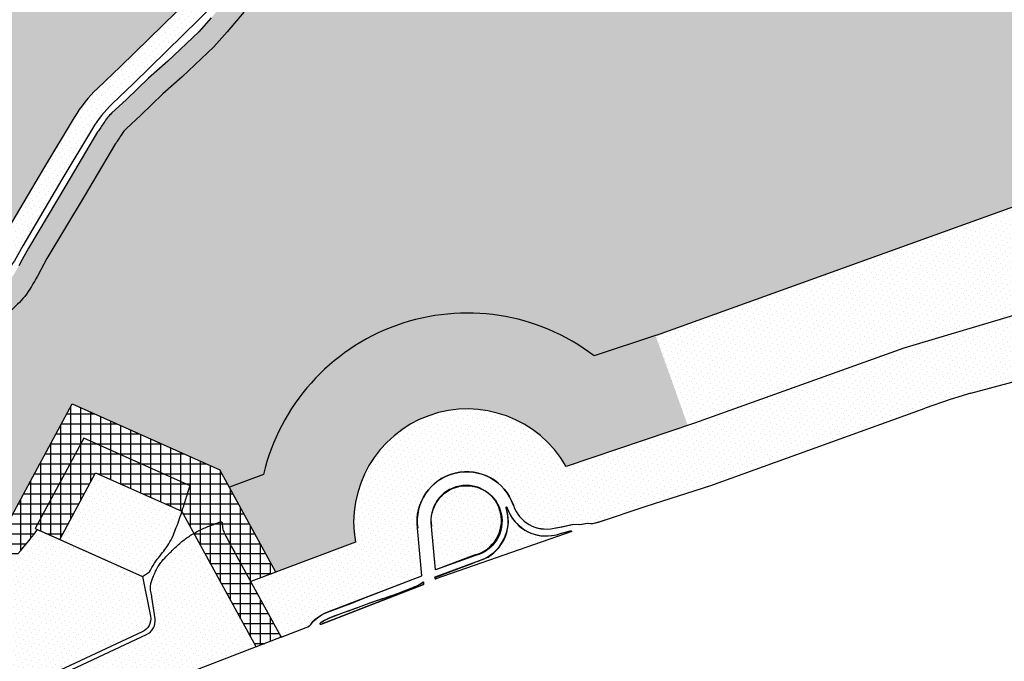
# Model space of a CAD drawing. Extents: x 1451 to 1598, y 312 to 401.
# Drawn here: x 1486 to 1504, y 328 to 340 of the extents above; entities that cross this region are included whole.
import ezdxf

# ---------------------------------------------------------------- set-up
doc = ezdxf.new("R2010")
doc.units = 0
doc.header["$MEASUREMENT"] = 0
doc.header["$XCLIPFRAME"] = 2
doc.linetypes.add('CONTINUA', pattern=[0])
doc.layers.get('0').update_dxf_attribs({"color": 8, "linetype": 'CONTINUA'})
for name, color, linetype in [('CLASSE_3', 40, 'CONTINUA'), ('CLASSE_4', 20, 'CONTINUA'), ('CLASSE_5', 200, 'CONTINUA'), ('FASCIA_TRANSIZIONE_50M', 8, 'CONTINUA')]:
    doc.layers.add(name, color=color, linetype=linetype)
picture_1 = doc.add_image_def('image2.tif', size_in_pixel=(5360, 4610))

msp = doc.modelspace()

# ---------------------------------------------------------------- hatches: boundary and pattern name
at = {"layer": 'CLASSE_3'}
h = msp.add_hatch(dxfattribs=at)
h.set_pattern_fill('DOTS', color=256, scale=1.5, angle=45, style=0)
h.paths.add_polyline_path([(1482.127, 348.317), (1481.89, 347.144), (1481.168, 347.253), (1481.143, 347.1), (1481.032, 346.77), (1480.702, 345.953), (1480.562, 345.716), (1480.337, 345.678), (1479.887, 345.733), (1478.537, 345.796), (1475.906, 345.3), (1475.237, 345.323), (1474.8, 344.279), (1482.356, 333.979), (1483.161, 334.581), (1483.387, 334.73), (1483.778, 334.963), (1484.156, 335.136), (1484.469, 335.281, 0.152642), (1484.879, 335.547, 0.012358), (1485.126, 335.939), (1485.249, 336.165), (1485.987, 337.416), (1486.564, 338.375, -0.067798), (1487.002, 338.923), (1487.431, 339.332), (1488.699, 340.571)])
h = msp.add_hatch(dxfattribs=at)
h.set_pattern_fill('DOTS', color=256, scale=1.5, angle=45, style=0)
h.paths.add_polyline_path([(1508.514, 340.775), (1509.209, 341.354), (1509.121, 341.491), (1508.866, 341.855), (1508.417, 342.484), (1507.981, 343.042), (1507.745, 343.405), (1507.366, 344.088), (1507.005, 344.899), (1506.685, 345.409), (1506.332, 345.948), (1505.975, 346.384), (1505.57, 346.859), (1504.774, 347.637), (1504.615, 347.753), (1503.265, 347.719), (1502.521, 347.164), (1501.277, 346.246), (1500.672, 345.8, -0.060339), (1500.291, 345.585, -0.092892), (1499.951, 345.513, -0.019047), (1499.691, 345.517, -0.047651), (1499.427, 345.576), (1499.234, 345.626), (1498.996, 345.677), (1498.876, 345.691, 0.043097), (1498.409, 345.684, 0.082614), (1497.773, 345.509, 0.069368), (1497.485, 345.36, 0.112972), (1497.428, 345.315), (1497.225, 345.117), (1496.993, 344.837), (1496.932, 344.77), (1500.67, 335.433), (1508.539, 338.272)])
h = msp.add_hatch(dxfattribs=at)
h.set_pattern_fill('DOTS', color=256, scale=1.5, angle=45, style=0)
h.paths.add_polyline_path([(1487.814, 338.418), (1487.544, 338.167, 0.06522), (1487.458, 338.064, -0.011971), (1487.34, 337.886), (1486.748, 336.895), (1486.053, 335.726), (1485.939, 335.517), (1485.874, 335.397, -0.030897), (1485.634, 335.016, -0.049919), (1485.352, 334.735, -0.066251), (1485.048, 334.548), (1484.571, 334.322), (1484.303, 334.195), (1483.975, 334.001), (1483.642, 333.789), (1483.334, 333.565), (1482.972, 333.277), (1482.839, 333.169), (1482.711, 333.071), (1482.517, 332.93), (1482.248, 332.744), (1481.986, 332.569), (1481.753, 332.42), (1481.508, 332.274), (1481.324, 332.153), (1481.099, 331.997), (1480.906, 331.865), (1480.801, 331.792), (1480.604, 331.636), (1480.498, 331.53), (1480.476, 331.504), (1483.212, 331.353), (1484.829, 330.931), (1485.062, 331.191), (1485.392, 330.895), (1486.524, 333), (1489.3, 331.76), (1489.477, 331.435), (1490.115, 331.675, -0.54253), (1496.323, 333.903), (1497.494, 334.288), (1500.67, 335.433), (1496.932, 344.77), (1496.814, 344.639, -0.043207), (1496.544, 344.381, 0.021971), (1496.108, 344.027, -0.042408), (1495.908, 343.886), (1495.417, 343.584, 0.034074), (1495.038, 343.311, 0.061679), (1494.78, 343.037), (1494.595, 342.828), (1494.433, 342.634, -0.184493), (1493.822, 342.242), (1493.583, 342.184), (1493.234, 342.132), (1492.99, 342.097), (1492.743, 342.049, 0.051463), (1492.34, 341.927, 0.019348), (1492.005, 341.771), (1491.196, 341.305), (1490.788, 341.079), (1490.54, 340.936), (1490.367, 340.843), (1490.215, 340.755, 0.043078), (1490.012, 340.612), (1489.75, 340.356), (1489.438, 339.983), (1489.188, 339.705), (1488.593, 339.139), (1488.227, 338.818)])
at = {"layer": 'CLASSE_4'}
h = msp.add_hatch(dxfattribs=at)
h.set_pattern_fill('DOTS', color=256, scale=1.5, angle=45, style=0)
h.paths.add_polyline_path([(1483.417, 334.12), (1483.092, 333.883), (1482.716, 333.584), (1482.693, 333.565), (1482.969, 333.274), (1482.972, 333.277), (1483.334, 333.565), (1483.642, 333.789), (1483.975, 334.001), (1484.303, 334.195), (1484.571, 334.322), (1485.048, 334.548, 0.066251), (1485.352, 334.735, 0.049919), (1485.634, 335.016, 0.030897), (1485.874, 335.397), (1485.939, 335.517), (1486.053, 335.726), (1486.748, 336.895), (1487.34, 337.886, 0.011971), (1487.458, 338.064, -0.06522), (1487.544, 338.167), (1487.814, 338.418), (1488.227, 338.818), (1488.593, 339.139), (1489.188, 339.705), (1489.438, 339.983), (1489.75, 340.356), (1490.012, 340.612, -0.043078), (1490.215, 340.755), (1490.367, 340.843), (1490.54, 340.936), (1490.788, 341.079), (1491.196, 341.305), (1492.005, 341.771, -0.019348), (1492.34, 341.927, -0.051463), (1492.743, 342.049), (1492.99, 342.097), (1493.234, 342.132), (1493.583, 342.184), (1493.822, 342.242, 0.184493), (1494.433, 342.634), (1494.595, 342.828), (1494.78, 343.037, -0.061679), (1495.038, 343.311, -0.034074), (1495.417, 343.584), (1495.908, 343.886, 0.042408), (1496.108, 344.027, -0.021971), (1496.544, 344.381, 0.043207), (1496.814, 344.639), (1496.993, 344.837), (1497.225, 345.117), (1497.428, 345.315, -0.112972), (1497.485, 345.36, -0.069368), (1497.773, 345.509, -0.082614), (1498.409, 345.684, -0.043097), (1498.876, 345.691), (1498.996, 345.677), (1499.234, 345.626), (1499.427, 345.576, 0.047651), (1499.691, 345.517, 0.019047), (1499.951, 345.513, 0.092892), (1500.291, 345.585, 0.060339), (1500.672, 345.8), (1501.277, 346.246), (1502.521, 347.164), (1502.947, 347.482), (1502.738, 347.825), (1502.283, 347.486), (1501.04, 346.568), (1500.435, 346.123, -0.060339), (1500.138, 345.955, -0.092892), (1499.942, 345.913, -0.017819), (1499.727, 345.916, -0.047121), (1499.54, 345.96), (1499.326, 346.016), (1499.062, 346.073), (1498.913, 346.09, 0.043871), (1498.367, 346.082, 0.080726), (1497.622, 345.88, 0.062027), (1497.275, 345.701, 0.079571), (1497.137, 345.59), (1496.93, 345.389), (1496.69, 345.099), (1496.515, 344.906, -0.042579), (1496.299, 344.697, 0.021433), (1495.847, 344.33, -0.042195), (1495.702, 344.229), (1495.207, 343.925, 0.03414), (1494.783, 343.619, 0.059179), (1494.469, 343.289), (1494.292, 343.089), (1494.117, 342.88, -0.191345), (1493.735, 342.632), (1493.506, 342.577), (1493.176, 342.528), (1492.924, 342.491), (1492.667, 342.442, 0.051463), (1492.185, 342.296, 0.019829), (1491.813, 342.122), (1490.999, 341.653), (1490.592, 341.427), (1490.345, 341.286), (1490.172, 341.192), (1490.015, 341.101, 0.045345), (1489.742, 340.908), (1489.456, 340.628), (1489.136, 340.245), (1488.901, 339.985), (1488.322, 339.434), (1487.956, 339.112), (1487.539, 338.708), (1487.272, 338.461, 0.06522), (1487.12, 338.278, -0.012835), (1487.004, 338.104), (1486.404, 337.099), (1485.706, 335.925), (1485.587, 335.708), (1485.522, 335.588, -0.029788), (1485.317, 335.26, -0.047898), (1485.1, 335.045, -0.067416), (1484.881, 334.911), (1484.399, 334.683), (1484.115, 334.548), (1483.766, 334.342)])
h = msp.add_hatch(dxfattribs=at)
h.set_pattern_fill('DOTS', color=256, scale=1.5, angle=45, style=0)
h.paths.add_polyline_path([(1489.213, 340.518), (1488.913, 340.78), (1487.431, 339.332), (1487.675, 339.012)])
h = msp.add_hatch(dxfattribs=at)
h.set_pattern_fill('DOTS', color=256, scale=1.5, angle=45, style=0)
h.paths.add_polyline_path([(1485.987, 337.416), (1485.249, 336.165), (1485.126, 335.939, -0.012358), (1484.879, 335.547, -0.152642), (1484.469, 335.281), (1484.156, 335.136), (1483.778, 334.963), (1483.387, 334.73), (1483.161, 334.581), (1481.829, 333.584), (1482.531, 333.584), (1483.394, 334.256), (1483.6, 334.391), (1483.964, 334.608), (1484.323, 334.773), (1484.611, 334.906, 0.150095), (1485.201, 335.31, 0.013025), (1485.473, 335.741), (1485.597, 335.967), (1486.331, 337.211), (1486.907, 338.169, -0.067872), (1487.278, 338.634), (1487.675, 339.012), (1487.431, 339.332), (1487.002, 338.923, 0.067798), (1486.564, 338.375)])
h = msp.add_hatch(dxfattribs=at)
h.set_pattern_fill('DOTS', color=256, scale=1.5, angle=45, style=0)
h.paths.add_polyline_path([(1500.67, 335.433), (1501.34, 333.76), (1502.137, 334.045), (1504.301, 334.688), (1507.899, 335.483), (1508.802, 336.298), (1507.777, 337.447), (1508.54, 338.136), (1508.539, 338.272)])
h = msp.add_hatch(dxfattribs=at)
h.set_pattern_fill('DOTS', color=256, scale=1.5, angle=45, style=0)
h.paths.add_polyline_path([(1501.34, 333.76), (1500.67, 335.433), (1497.494, 334.288), (1497.478, 334.283), (1498.082, 332.596), (1498.207, 332.638)])
h = msp.add_hatch(dxfattribs=at)
h.set_pattern_fill('DOTS', color=256, scale=1.5, angle=45, style=0)
h.paths.add_polyline_path([(1507.01, 334.096), (1509.145, 334.378), (1509.145, 334.445), (1510.893, 334.676), (1510.891, 334.609), (1511.052, 334.63), (1511.053, 334.697), (1512.187, 334.847), (1512.186, 334.884), (1512.153, 335.177), (1508.19, 334.644), (1508.171, 334.855), (1506.914, 334.689), (1505.758, 334.464), (1503.239, 333.779), (1503.396, 333.2), (1505.887, 333.878)])
h = msp.add_hatch(dxfattribs=at)
h.set_pattern_fill('DOTS', color=256, scale=1.5, angle=45, style=0)
h.paths.add_polyline_path([(1495.797, 331.827), (1498.082, 332.596), (1497.478, 334.283), (1496.323, 333.903, 0.54253), (1490.115, 331.675), (1489.477, 331.435), (1490.35, 329.84), (1491.842, 330.401, -0.841387)])
h = msp.add_hatch(dxfattribs=at)
h.set_pattern_fill('DOTS', color=256, scale=1.5, angle=45, style=0)
h.paths.add_polyline_path([(1502.282, 333.464), (1502.819, 333.653), (1503.239, 333.779), (1504.498, 334.122), (1504.301, 334.688), (1502.137, 334.045), (1498.207, 332.638), (1495.797, 331.827), (1496.45, 331.376), (1496.886, 331.526), (1498.512, 332.099)])
h = msp.add_hatch(dxfattribs=at)
h.set_pattern_fill('DOTS', color=256, scale=1.5, angle=45, style=0)
h.paths.add_polyline_path([(1503.005, 333.082), (1503.396, 333.2), (1503.239, 333.779), (1502.819, 333.653), (1502.282, 333.464), (1502.541, 332.919)])
h = msp.add_hatch(dxfattribs=at)
h.set_pattern_fill('DOTS', color=256, scale=1.5, angle=45, style=0)
h.paths.add_polyline_path([(1502.541, 332.919), (1502.282, 333.464), (1498.512, 332.099), (1498.512, 331.466)])
h = msp.add_hatch(dxfattribs=at)
h.set_pattern_fill('DOTS', color=256, scale=1.5, angle=45, style=0)
h.paths.add_polyline_path([(1491.842, 330.401), (1490.35, 329.84), (1490.641, 329.309), (1492.24, 329.909, 0.389096), (1492.452, 330.413, -0.913594), (1495.346, 331.39, 0.439405), (1495.824, 331.162), (1496.45, 331.376), (1495.797, 331.827, 0.841387)])
h = msp.add_hatch(dxfattribs=at)
h.set_pattern_fill('DOTS', color=256, scale=1.5, angle=45, style=0)
h.paths.add_polyline_path([(1492.452, 330.413, -0.389096), (1492.24, 329.909), (1490.168, 329.131), (1490.449, 328.618), (1490.917, 328.799), (1490.948, 328.816), (1490.976, 328.832), (1490.991, 328.845), (1491.005, 328.861), (1491.018, 328.876), (1491.032, 328.894), (1491.052, 328.918), (1491.09, 328.955), (1491.136, 328.992), (1491.189, 329.025), (1491.246, 329.056), (1491.316, 329.088), (1491.371, 329.111), (1491.807, 329.273), (1491.972, 329.337), (1493.092, 329.77), (1493.011, 330.669, -0.913948), (1494.81, 331.09, 0.38571), (1495.571, 330.667), (1495.725, 330.693), (1495.829, 330.716), (1495.918, 330.738), (1495.998, 330.74), (1496.053, 330.737), (1496.099, 330.739), (1496.158, 330.751), (1496.202, 330.759), (1496.257, 330.756), (1496.301, 330.755), (1496.406, 330.782), (1497.304, 331.081), (1498.512, 331.466), (1498.512, 332.099), (1496.886, 331.526), (1495.824, 331.162, -0.439405), (1495.346, 331.39, 0.913594)])
h = msp.add_hatch(dxfattribs=at)
h.set_pattern_fill('DOTS', color=256, scale=1.5, angle=45, style=0)
h.paths.add_polyline_path([(1493.271, 330.699), (1493.344, 329.884), (1494.088, 330.167, 2.275165)])
h = msp.add_hatch(dxfattribs=at)
h.set_pattern_fill('DOTS', color=256, scale=1.5, angle=45, style=0)
h.paths.add_polyline_path([(1494.696, 331.029), (1494.69, 331.047), (1494.687, 331.056), (1494.684, 331.061), (1494.681, 331.064), (1494.678, 331.064), (1494.677, 331.064), (1494.673, 331.06), (1494.672, 331.056), (1494.673, 331.051), (1494.674, 331.046, -0.409282), (1494.172, 330.056), (1494.106, 330.034), (1494.001, 329.989), (1493.845, 329.934), (1493.401, 329.763), (1493.367, 329.752), (1493.351, 329.753), (1493.345, 329.753), (1493.339, 329.751), (1493.337, 329.748), (1493.336, 329.743), (1493.337, 329.739), (1493.339, 329.737), (1493.345, 329.73), (1493.344, 329.723), (1493.342, 329.72), (1493.341, 329.717), (1493.342, 329.714), (1493.347, 329.711), (1493.35, 329.711), (1495.905, 330.606, 0.406281), (1495.896, 330.615), (1495.881, 330.616), (1495.86, 330.611), (1495.815, 330.595), (1495.768, 330.585), (1495.707, 330.57), (1495.642, 330.55), (1495.58, 330.535), (1495.524, 330.526, -0.35324)])
h = msp.add_hatch(dxfattribs=at)
h.set_pattern_fill('DOTS', color=256, scale=1.5, angle=45, style=0)
h.paths.add_polyline_path([(1490.359, 329.844), (1489.877, 329.663), (1490.21, 329.054), (1490.372, 329.213), (1490.68, 329.278)])
h = msp.add_hatch(dxfattribs=at)
h.set_pattern_fill('DOTS', color=256, scale=1.5, angle=45, style=0)
h.paths.add_polyline_path([(1491.395, 328.998), (1491.335, 328.973), (1491.28, 328.948), (1491.243, 328.928), (1491.216, 328.911), (1491.193, 328.894), (1491.181, 328.881), (1491.18, 328.873), (1491.183, 328.867), (1491.188, 328.86), (1493.119, 329.607), (1493.118, 329.63), (1493.12, 329.643), (1493.12, 329.65), (1493.117, 329.653), (1493.111, 329.654), (1493.107, 329.653), (1493.095, 329.645), (1493.063, 329.622), (1493.048, 329.612), (1493.026, 329.599), (1492.999, 329.585), (1492.949, 329.563), (1492.924, 329.553), (1492.806, 329.509), (1492.649, 329.449), (1492.419, 329.367), (1492.13, 329.268), (1491.868, 329.171), (1491.621, 329.081)])
at = {"layer": 'CLASSE_5'}
h = msp.add_hatch(dxfattribs=at)
h.set_pattern_fill('DOTS', color=256, scale=1.5, angle=45, style=0)
h.paths.add_polyline_path([(1488.496, 330.716), (1488.515, 330.767), (1488.529, 330.807), (1488.543, 330.848), (1488.556, 330.885), (1488.57, 330.929), (1488.582, 330.967), (1488.587, 330.98), (1488.584, 330.984), (1486.964, 331.708), (1486.291, 330.454), (1487.844, 329.76), (1487.98, 329.844), (1487.994, 329.877), (1488.02, 329.926), (1488.044, 329.968), (1488.07, 330.01), (1488.094, 330.045), (1488.124, 330.085), (1488.144, 330.112), (1488.169, 330.143), (1488.198, 330.179), (1488.223, 330.211), (1488.244, 330.237), (1488.266, 330.266), (1488.29, 330.297), (1488.315, 330.333), (1488.34, 330.371), (1488.362, 330.407), (1488.381, 330.446), (1488.4, 330.486), (1488.426, 330.544), (1488.44, 330.577), (1488.453, 330.608), (1488.468, 330.645), (1488.481, 330.678)])
h = msp.add_hatch(dxfattribs=at)
h.set_pattern_fill('DOTS', color=256, scale=1.5, angle=45, style=0)
h.paths.add_polyline_path([(1487.844, 329.76), (1485.877, 330.639), (1485.812, 330.556), (1485.765, 330.496), (1485.718, 330.436), (1485.675, 330.384), (1485.611, 330.307), (1485.56, 330.248), (1485.505, 330.187), (1485.405, 330.08), (1485.292, 329.965), (1485.211, 329.885), (1485.13, 329.806), (1484.982, 329.842), (1484.868, 329.871), (1484.733, 329.906), (1484.586, 329.946), (1484.455, 329.984), (1484.334, 330.02), (1484.178, 330.068), (1484.023, 330.115), (1483.917, 330.147), (1483.813, 330.178), (1483.669, 330.218), (1483.576, 330.242), (1483.475, 330.266), (1483.353, 330.292), (1483.271, 330.308), (1483.104, 330.334), (1482.935, 330.357), (1482.777, 330.375), (1480.262, 330.515), (1480.101, 327.965), (1481.051, 327.87), (1482.887, 327.778), (1485.629, 327.626), (1485.639, 327.628), (1485.647, 327.629), (1485.653, 327.631), (1485.661, 327.635), (1485.667, 327.638), (1485.676, 327.646), (1485.681, 327.65), (1485.686, 327.656), (1485.695, 327.668), (1485.713, 327.691), (1485.732, 327.714), (1485.745, 327.726), (1485.765, 327.743), (1485.787, 327.759), (1485.815, 327.777), (1485.836, 327.789), (1485.85, 327.797), (1485.871, 327.808), (1485.888, 327.816), (1485.902, 327.822), (1485.917, 327.829), (1485.945, 327.84), (1486.005, 327.862), (1487.837, 328.719, 0.362209), (1487.995, 329.012)])
h = msp.add_hatch(dxfattribs=at)
h.set_pattern_fill('DOTS', color=256, scale=1.5, angle=45, style=0)
h.paths.add_polyline_path([(1488.812, 330.569, 0.006249), (1488.75, 330.532, 0.037664), (1488.586, 330.413, 0.018567), (1488.421, 330.263), (1488.401, 330.244), (1488.383, 330.225), (1488.364, 330.207), (1488.352, 330.195), (1488.333, 330.176), (1488.315, 330.158), (1488.298, 330.141), (1488.284, 330.127), (1488.264, 330.105), (1488.237, 330.077), (1488.221, 330.058), (1488.208, 330.043), (1488.191, 330.023), (1488.177, 330.003), (1488.165, 329.987), (1488.15, 329.965), (1488.135, 329.941), (1488.121, 329.916), (1488.113, 329.901), (1488.102, 329.879), (1488.093, 329.86), (1488.081, 329.834), (1488.071, 329.809), (1488.06, 329.782), (1488.052, 329.762), (1488.043, 329.74), (1488.035, 329.72), (1488.028, 329.703), (1488.021, 329.682), (1488.014, 329.663), (1488.01, 329.648, 0.014991), (1488, 329.608, 0.089663), (1487.996, 329.504, 0.026246), (1488.019, 329.39), (1488.024, 329.371), (1488.082, 328.965, -0.33016), (1487.923, 328.672), (1486.012, 327.778), (1486.006, 327.774), (1485.999, 327.77), (1485.992, 327.765), (1485.987, 327.761, 0.170193), (1485.971, 327.736), (1485.97, 327.73), (1485.969, 327.725), (1485.969, 327.721), (1485.968, 327.716), (1485.968, 327.653), (1488.07, 327.767), (1488.799, 327.98), (1489.978, 328.436)])
at = {"layer": 'FASCIA_TRANSIZIONE_50M'}
h = msp.add_hatch(dxfattribs=at)
h.set_pattern_fill('ANSI37', color=256, scale=1.5, angle=45, style=0)
h.paths.add_polyline_path([(1486.524, 333), (1485.392, 330.895), (1485.062, 331.191), (1484.829, 330.931), (1484.708, 330.962), (1485.184, 329.858), (1485.211, 329.885), (1485.292, 329.965), (1485.405, 330.08), (1485.505, 330.187), (1485.56, 330.248), (1485.611, 330.307), (1485.675, 330.384), (1485.718, 330.436), (1485.765, 330.496), (1485.812, 330.556), (1485.877, 330.639), (1485.833, 330.658), (1486.744, 332.354), (1487.52, 332.008), (1487.613, 332.514)])
h.paths.add_polyline_path([(1486.744, 332.354), (1485.833, 330.658), (1486.291, 330.454), (1486.964, 331.708), (1487.427, 331.502), (1487.52, 332.008)], flags=16)
h = msp.add_hatch(dxfattribs=at)
h.set_pattern_fill('ANSI37', color=256, scale=1.5, angle=45, style=0)
h.paths.add_polyline_path([(1488.646, 331.504), (1488.846, 331.962), (1487.613, 332.514), (1487.52, 332.008)])
h = msp.add_hatch(dxfattribs=at)
h.set_pattern_fill('ANSI37', color=256, scale=1.5, angle=45, style=0)
h.paths.add_polyline_path([(1487.52, 332.008), (1487.427, 331.502), (1488.588, 330.983), (1488.593, 330.999), (1488.606, 331.043), (1488.619, 331.082), (1488.631, 331.123), (1488.644, 331.164), (1488.654, 331.196), (1488.664, 331.227), (1488.673, 331.256), (1488.682, 331.283), (1488.693, 331.319), (1488.704, 331.352), (1488.711, 331.376), (1488.722, 331.41), (1488.731, 331.438), (1488.739, 331.463)])
h = msp.add_hatch(dxfattribs=at)
h.set_pattern_fill('ANSI37', color=256, scale=1.5, angle=45, style=0)
h.paths.add_polyline_path([(1489.3, 331.76), (1488.846, 331.962), (1488.646, 331.505), (1488.74, 331.464), (1488.589, 330.979), (1488.813, 330.574), (1488.923, 330.642), (1489.271, 330.784), (1489.334, 330.791), (1489.359, 330.763), (1489.359, 330.67), (1489.377, 330.6), (1489.656, 330.078), (1490.157, 330.192), (1489.99, 330.499), (1489.836, 330.438), (1489.75, 330.629), (1489.842, 330.666), (1489.835, 330.681), (1489.88, 330.699)])
h = msp.add_hatch(dxfattribs=at)
h.set_pattern_fill('ANSI37', color=256, scale=1.5, angle=45, style=0)
h.paths.add_polyline_path([(1489.978, 328.436), (1490.449, 328.618), (1489.613, 330.146), (1489.579, 330.207), (1489.519, 330.318), (1489.427, 330.486), (1489.41, 330.516), (1489.394, 330.546), (1489.381, 330.576), (1489.371, 330.601), (1489.362, 330.625), (1489.354, 330.65), (1489.349, 330.676), (1489.346, 330.702), (1489.344, 330.738, 0.055008), (1489.343, 330.76, 0.122572), (1489.339, 330.773, 0.145382), (1489.331, 330.78, -0.02206), (1489.333, 330.779, 0.150639), (1489.32, 330.783, 0.105453), (1489.288, 330.779, 0.006175), (1489.261, 330.769), (1489.2, 330.746, -0.005048), (1489.157, 330.73, 0.01062), (1489.094, 330.706, 0.002984), (1488.999, 330.665, 0.021647), (1488.896, 330.616, 0.008388), (1488.812, 330.569)])
h = msp.add_hatch(dxfattribs=at)
h.set_pattern_fill('ANSI37', color=256, scale=1.5, angle=45, style=0)
h.paths.add_polyline_path([(1489.88, 330.699), (1489.835, 330.681), (1489.842, 330.666), (1489.75, 330.629), (1489.836, 330.438), (1489.99, 330.499)])
h = msp.add_hatch(dxfattribs=at)
h.set_pattern_fill('ANSI37', color=256, scale=1.5, angle=45, style=0)
h.paths.add_polyline_path([(1490.35, 329.84), (1490.159, 330.188), (1489.652, 330.073), (1489.877, 329.663)])

# ---------------------------------------------------------------- linework, layer by layer
for p, q in [((1487.431, 339.332), (1488.913, 340.78)), ((1489.215, 340.52), (1487.675, 339.012)), ((1497.494, 334.288), (1508.539, 338.272)), ((1504.301, 334.688), (1502.137, 334.045)), ((1497.494, 334.288), (1496.323, 333.903)), ((1502.137, 334.045), (1498.207, 332.638)), ((1503.396, 333.2), (1505.887, 333.878)), ((1503.005, 333.082), (1502.541, 332.919)), ((1503.396, 333.2), (1503.005, 333.082)), ((1498.512, 331.466), (1502.541, 332.919)), ((1498.207, 332.638), (1495.797, 331.827)), ((1490.115, 331.675), (1489.477, 331.435)), ((1497.304, 331.081), (1498.512, 331.466)), ((1494.672, 331.056), (1494.673, 331.06)), ((1494.673, 331.051), (1494.672, 331.056)), ((1494.673, 331.06), (1494.677, 331.064)), ((1494.674, 331.046), (1494.673, 331.051)), ((1494.677, 331.064), (1494.678, 331.064)), ((1494.678, 331.064), (1494.681, 331.064)), ((1494.681, 331.064), (1494.684, 331.061)), ((1494.684, 331.061), (1494.687, 331.056)), ((1494.687, 331.056), (1494.69, 331.047)), ((1494.69, 331.047), (1494.696, 331.029)), ((1496.406, 330.782), (1497.304, 331.081)), ((1493.344, 329.884), (1493.271, 330.699)), ((1495.571, 330.667), (1495.725, 330.693)), ((1495.725, 330.693), (1495.829, 330.716)), ((1495.829, 330.716), (1495.918, 330.738)), ((1495.918, 330.738), (1495.998, 330.74)), ((1495.998, 330.74), (1496.053, 330.737)), ((1496.053, 330.737), (1496.099, 330.739)), ((1496.099, 330.739), (1496.158, 330.751)), ((1496.158, 330.751), (1496.202, 330.759)), ((1496.202, 330.759), (1496.257, 330.756)), ((1496.257, 330.756), (1496.301, 330.755)), ((1496.301, 330.755), (1496.406, 330.782)), ((1493.092, 329.77), (1493.011, 330.669)), ((1495.905, 330.606), (1493.355, 329.713)), ((1495.524, 330.526), (1495.58, 330.535)), ((1495.58, 330.535), (1495.642, 330.55)), ((1495.642, 330.55), (1495.707, 330.57)), ((1495.707, 330.57), (1495.768, 330.585)), ((1495.768, 330.585), (1495.815, 330.595)), ((1495.815, 330.595), (1495.86, 330.611)), ((1495.86, 330.611), (1495.881, 330.616)), ((1495.881, 330.616), (1495.896, 330.615)), ((1491.842, 330.401), (1489.877, 329.663)), ((1494.088, 330.167), (1493.344, 329.884)), ((1493.845, 329.934), (1494.001, 329.989)), ((1494.001, 329.989), (1494.106, 330.034)), ((1494.106, 330.034), (1494.172, 330.056)), ((1491.972, 329.337), (1493.092, 329.77)), ((1493.337, 329.748), (1493.339, 329.751)), ((1493.339, 329.751), (1493.345, 329.753)), ((1493.345, 329.753), (1493.351, 329.753)), ((1493.351, 329.753), (1493.362, 329.752)), ((1493.362, 329.752), (1493.369, 329.752)), ((1493.369, 329.752), (1493.401, 329.763)), ((1493.401, 329.763), (1493.845, 329.934)), ((1493.119, 329.607), (1491.188, 328.86)), ((1491.188, 328.86), (1493.119, 329.607)), ((1492.949, 329.563), (1492.999, 329.585)), ((1492.999, 329.585), (1493.026, 329.599)), ((1493.026, 329.599), (1493.048, 329.612)), ((1493.048, 329.612), (1493.063, 329.622)), ((1493.063, 329.622), (1493.095, 329.645)), ((1493.095, 329.645), (1493.107, 329.653)), ((1493.107, 329.653), (1493.111, 329.654)), ((1493.111, 329.654), (1493.117, 329.653)), ((1493.117, 329.653), (1493.12, 329.65)), ((1493.119, 329.636), (1493.118, 329.625)), ((1493.118, 329.625), (1493.119, 329.607)), ((1493.12, 329.643), (1493.119, 329.636)), ((1493.12, 329.65), (1493.12, 329.643)), ((1493.336, 329.743), (1493.337, 329.748)), ((1493.337, 329.739), (1493.336, 329.743)), ((1493.339, 329.737), (1493.337, 329.739)), ((1493.342, 329.733), (1493.339, 329.737)), ((1493.341, 329.717), (1493.342, 329.72)), ((1493.342, 329.714), (1493.341, 329.717)), ((1493.343, 329.731), (1493.342, 329.733)), ((1493.342, 329.72), (1493.344, 329.723)), ((1493.347, 329.711), (1493.342, 329.714)), ((1493.344, 329.727), (1493.343, 329.731)), ((1493.344, 329.723), (1493.344, 329.727)), ((1493.351, 329.711), (1493.347, 329.711)), ((1493.355, 329.713), (1493.351, 329.711)), ((1492.419, 329.367), (1492.649, 329.449)), ((1492.649, 329.449), (1492.806, 329.509)), ((1492.806, 329.509), (1492.924, 329.553)), ((1492.924, 329.553), (1492.949, 329.563)), ((1491.371, 329.111), (1491.807, 329.273)), ((1491.807, 329.273), (1491.972, 329.337)), ((1491.868, 329.171), (1492.13, 329.268)), ((1492.13, 329.268), (1492.419, 329.367)), ((1490.168, 329.131), (1490.449, 328.618)), ((1491.149, 329.001), (1491.189, 329.025)), ((1491.189, 329.025), (1491.246, 329.056)), ((1491.246, 329.056), (1491.316, 329.088)), ((1491.316, 329.088), (1491.371, 329.111)), ((1491.395, 328.998), (1491.621, 329.081)), ((1491.621, 329.081), (1491.868, 329.171)), ((1490.948, 328.816), (1490.976, 328.832)), ((1490.976, 328.832), (1490.991, 328.845)), ((1490.991, 328.845), (1491.005, 328.861)), ((1491.005, 328.861), (1491.018, 328.876)), ((1491.018, 328.876), (1491.032, 328.894)), ((1491.032, 328.894), (1491.052, 328.918)), ((1491.052, 328.918), (1491.09, 328.955)), ((1491.09, 328.955), (1491.125, 328.984)), ((1491.125, 328.984), (1491.149, 329.001)), ((1491.18, 328.873), (1491.181, 328.881)), ((1491.183, 328.867), (1491.18, 328.873)), ((1491.181, 328.881), (1491.193, 328.894)), ((1491.188, 328.86), (1491.183, 328.867)), ((1491.193, 328.894), (1491.216, 328.911)), ((1491.216, 328.911), (1491.243, 328.928)), ((1491.243, 328.928), (1491.28, 328.948)), ((1491.28, 328.948), (1491.335, 328.973)), ((1491.335, 328.973), (1491.395, 328.998)), ((1490.449, 328.618), (1490.917, 328.799)), ((1490.917, 328.799), (1490.948, 328.816))]:
    msp.add_line(p, q)
for points in [[(1489.75, 340.356), (1489.438, 339.983), (1489.188, 339.705), (1488.593, 339.139), (1488.227, 338.818), (1487.814, 338.418), (1487.544, 338.167, 0.06522), (1487.458, 338.064, -0.011971), (1487.34, 337.886), (1486.748, 336.895), (1486.053, 335.726), (1485.939, 335.517), (1485.874, 335.397, -0.030897), (1485.634, 335.016, -0.049919), (1485.352, 334.735, -0.066251)], [(1489.136, 340.245), (1488.901, 339.985), (1488.322, 339.434), (1487.956, 339.112), (1487.539, 338.708), (1487.272, 338.461, 0.06522), (1487.12, 338.278, -0.012835), (1487.004, 338.104), (1486.404, 337.099), (1485.706, 335.925), (1485.587, 335.708), (1485.522, 335.588, -0.029788)], [(1487.431, 339.332), (1487.002, 338.923, 0.067798), (1486.564, 338.375), (1485.987, 337.416), (1485.249, 336.165), (1485.126, 335.939, -0.012358), (1484.879, 335.547, -0.152642), (1484.469, 335.281), (1484.156, 335.136), (1483.778, 334.963), (1483.387, 334.73), (1483.161, 334.581), (1481.829, 333.584)], [(1487.431, 339.332), (1487.002, 338.923, 0.067798), (1486.564, 338.375), (1485.987, 337.416), (1485.249, 336.165), (1485.126, 335.939, -0.012358), (1484.879, 335.547, -0.152642), (1484.469, 335.281), (1484.156, 335.136), (1483.778, 334.963), (1483.387, 334.73), (1483.161, 334.581), (1481.829, 333.584)], [(1487.675, 339.012), (1487.278, 338.634, 0.067872), (1486.907, 338.169), (1486.331, 337.211), (1485.597, 335.967), (1485.473, 335.741, -0.013025), (1485.201, 335.31, -0.150095), (1484.611, 334.906), (1484.323, 334.773), (1483.964, 334.608), (1483.6, 334.391), (1483.394, 334.256), (1482.531, 333.584)], [(1490.917, 328.799, 0.16735), (1491.028, 328.89, -0.13422), (1491.358, 329.106), (1493.092, 329.77), (1493.011, 330.669, -0.911266), (1494.808, 331.095, 0.388116), (1495.571, 330.667), (1495.77, 330.702), (1495.932, 330.74), (1496.052, 330.737), (1496.164, 330.752), (1496.214, 330.76), (1496.299, 330.755), (1496.435, 330.791), (1496.666, 330.865)], [(1493.344, 329.884), (1493.271, 330.699, -2.247712), (1494.096, 330.153), (1493.344, 329.884)], [(1493.338, 329.75), (1494.173, 330.057), (1494.333, 330.125, 0.350761), (1494.674, 331.046, -0.793319), (1494.687, 331.056, 0.419494), (1495.69, 330.565), (1495.875, 330.615, -0.396075), (1495.905, 330.606), (1493.355, 329.713, -1.179023), (1493.344, 329.725, 0.268865), (1493.338, 329.737, -0.348465), (1493.338, 329.75, 466.24154)], [(1486.012, 327.778), (1487.923, 328.672, 0.33016), (1488.082, 328.965), (1488.024, 329.371), (1488.019, 329.39, -0.026246), (1487.996, 329.504, -0.089663), (1488, 329.608, -0.014991), (1488.01, 329.648), (1488.014, 329.663), (1488.021, 329.682), (1488.028, 329.703), (1488.035, 329.72), (1488.043, 329.74), (1488.052, 329.762), (1488.06, 329.782), (1488.071, 329.809), (1488.081, 329.834), (1488.093, 329.86), (1488.102, 329.879), (1488.113, 329.901), (1488.121, 329.916), (1488.135, 329.941), (1488.15, 329.965), (1488.165, 329.987), (1488.177, 330.003), (1488.191, 330.023), (1488.208, 330.043), (1488.221, 330.058), (1488.237, 330.077), (1488.264, 330.105), (1488.284, 330.127), (1488.298, 330.141), (1488.315, 330.158), (1488.333, 330.176), (1488.352, 330.195), (1488.364, 330.207), (1488.383, 330.225), (1488.401, 330.244), (1488.421, 330.263, -0.018567), (1488.586, 330.413, -0.037664), (1488.75, 330.532, -0.014638), (1488.896, 330.616, -0.021647), (1488.999, 330.665, -0.002984), (1489.094, 330.706, -0.01062), (1489.157, 330.73, 0.005048), (1489.2, 330.746), (1489.261, 330.769, -0.006175), (1489.288, 330.779, -0.077676), (1489.311, 330.783, -0.025516), (1489.323, 330.783, -0.118352), (1489.333, 330.779, -0.122928), (1489.339, 330.773, -0.100557), (1489.342, 330.762, 0.001251), (1489.343, 330.755, -0.043386), (1489.344, 330.738), (1489.346, 330.702), (1489.349, 330.676), (1489.354, 330.65), (1489.362, 330.625), (1489.371, 330.601), (1489.381, 330.576), (1489.39, 330.554), (1489.397, 330.54), (1489.41, 330.516), (1489.427, 330.486), (1489.519, 330.318), (1489.579, 330.207), (1489.613, 330.146), (1490.449, 328.618), (1488.799, 327.98)], [(1485.505, 330.187), (1485.56, 330.248), (1485.611, 330.307), (1485.675, 330.384), (1485.718, 330.436), (1485.765, 330.496), (1485.812, 330.556), (1485.877, 330.639), (1487.844, 329.76), (1487.995, 329.012, -0.362209), (1487.837, 328.719), (1486.005, 327.862)]]:
    msp.add_lwpolyline(points, format="xyb")
msp.add_lwpolyline([(1486.744, 332.354), (1485.833, 330.658), (1487.844, 329.76), (1487.98, 329.844), (1487.994, 329.877), (1488.02, 329.926), (1488.044, 329.968), (1488.07, 330.01), (1488.094, 330.045), (1488.124, 330.085), (1488.144, 330.112), (1488.169, 330.143), (1488.198, 330.179), (1488.223, 330.211), (1488.244, 330.237), (1488.266, 330.266), (1488.29, 330.297), (1488.315, 330.333), (1488.34, 330.371), (1488.362, 330.407), (1488.381, 330.446), (1488.4, 330.486), (1488.426, 330.544), (1488.44, 330.577), (1488.453, 330.608), (1488.468, 330.645), (1488.481, 330.678), (1488.496, 330.716), (1488.515, 330.767), (1488.529, 330.807), (1488.543, 330.848), (1488.556, 330.885), (1488.57, 330.929), (1488.582, 330.967), (1488.593, 330.999), (1488.606, 331.043), (1488.619, 331.082), (1488.631, 331.123), (1488.644, 331.164), (1488.654, 331.196), (1488.664, 331.227), (1488.673, 331.256), (1488.682, 331.283), (1488.693, 331.319), (1488.704, 331.352), (1488.711, 331.376), (1488.722, 331.41), (1488.731, 331.438), (1488.739, 331.463)], close=True)
for centre, radius, start, end in [((1493.943, 330.771), 3.933, 52.7817, 166.7064), ((1493.943, 330.771), 2.133, 29.6702, 189.9775), ((1493.93, 330.798), 0.927, 18.6632, 188.0306), ((1493.923, 330.808), 0.662, 284.3867, 189.4793), ((1493.92, 330.806), 0.791, 288.579, 17.6126), ((1495.424, 331.298), 0.648, 198.2557, 283.1039), ((1495.422, 331.29), 0.771, 199.8046, 277.6256), ((1495.895, 330.606), 0.00927, 359.1073, 87.5512)]:
    msp.add_arc(centre, radius, start, end)
for points in [[(1491.188, 328.86), (1491.18, 328.874), (1491.201, 328.9), (1491.338, 328.975), (1491.794, 329.143), (1492.206, 329.295), (1492.598, 329.429), (1492.857, 329.529), (1493.058, 329.618), (1493.107, 329.653)], [(1493.119, 329.607), (1493.12, 329.644), (1493.12, 329.65), (1493.115, 329.653), (1493.107, 329.653)]]:
    msp.add_spline(points, degree=3)
for p, q in [((1485.392, 330.895), (1486.524, 333)), ((1486.524, 333), (1489.3, 331.76)), ((1486.291, 330.454), (1486.964, 331.708)), ((1486.964, 331.708), (1488.584, 330.984)), ((1490.35, 329.84), (1489.3, 331.76)), ((1489.978, 328.436), (1488.584, 330.984))]:
    msp.add_line(p, q, dxfattribs=at)

# ---------------------------------------------------------------- referenced raster images: frames only (the image files are external)
image = msp.add_image(picture_1, insert=(1470.903, 291.561), size_in_units=(68.072, 58.547), rotation=0.2759)
image.set_boundary_path([(5359.5, -0.5), (-0.5, -0.5), (-0.5, 2909.23), (5359.5, 2935.04), (5359.5, -0.5)])
image.dxf.flags = 15
image = msp.add_image(picture_1, insert=(1470.903, 291.561), size_in_units=(68.072, 58.547), rotation=0.2759)
image.set_boundary_path([(5359.5, -0.5), (-0.5, -0.5), (-0.5, 2909.23), (5359.5, 2935.04), (5359.5, -0.5)])
image.dxf.flags = 15

doc.saveas('drawing.dxf')
